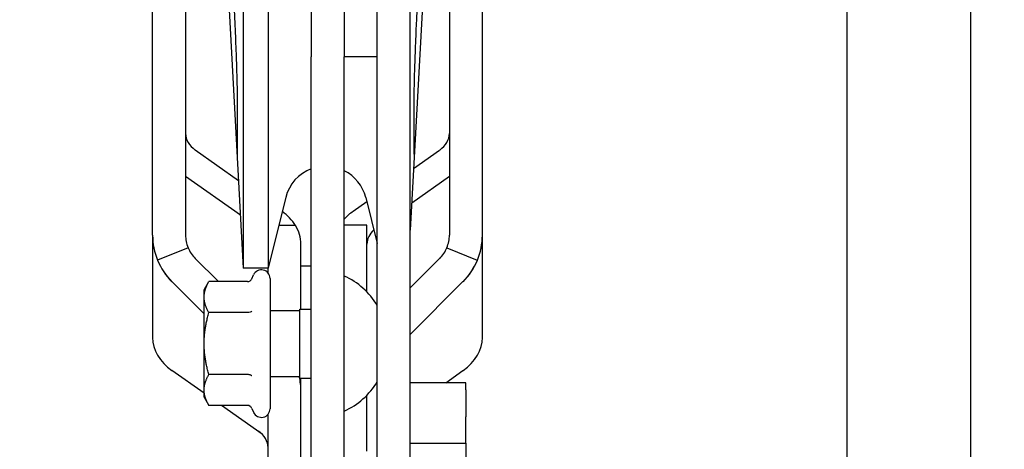
# Model space of a CAD drawing. Units: inches. Extents: x 7 to 38704, y 1 to 51711.
# Drawn here: x 2598 to 2717, y 25003 to 25055 of the extents above; entities that cross this region are included whole.
import ezdxf

# ---------------------------------------------------------------- set-up
doc = ezdxf.new("R2010")
doc.units = ezdxf.units.IN
doc.header["$MEASUREMENT"] = 0
for name, color, linetype in [('ARCATA', 4, 'Continuous'), ('CABINA', 7, 'Continuous'), ('Porta-Soglia', 252, 'Continuous')]:
    doc.layers.add(name, color=color, linetype=linetype)
doc.layers.add('QUOTE', color=1, linetype='Continuous', lineweight=15)
doc.styles.add('QUOTE', font='romans.shx', dxfattribs={"width": 0.8})
doc.dimstyles.new('GMV', dxfattribs={"dimscale": 10, "dimtxt": 4, "dimasz": 3, "dimexe": 2, "dimexo": 3, "dimgap": 1, "dimtad": 1, "dimdec": 1, "dimdsep": 46, "dimtxsty": 'QUOTE', "dimcen": 0, "dimclrt": 2, "dimadec": 0, "dimazin": 0, "dimtfac": 1, "dimtdec": 1, "dimtmove": 0, "dimatfit": 3, "dimfxl": 1, "dimtvp": 1, "dimtolj": 1, "dimarcsym": 0})

# ---------------------------------------------------------------- blocks, each defined once
blk = doc.blocks.new('*D849')
at = {"layer": 'Defpoints', "color": 0}
for p in [(2698.38, 25986.85), (2553.38, 25756.22), (2698.38, 24716.22)]:
    blk.add_point(p, dxfattribs=at)
at = {"layer": 'QUOTE', "color": 0, "lineweight": -2}
for p, q in [((2553.38, 25786.22), (2553.38, 26006.85)), ((2698.38, 24746.22), (2698.38, 26006.85)), ((2583.38, 25986.85), (2668.38, 25986.85))]:
    blk.add_line(p, q, dxfattribs=at)
at = {"layer": 'QUOTE', "color": 0}
for points in [[(2583.38, 25991.85), (2583.38, 25981.85), (2553.38, 25986.85)], [(2668.38, 25981.85), (2668.38, 25991.85), (2698.38, 25986.85)]]:
    blk.add_solid(points, dxfattribs=at)
at = {"layer": 'QUOTE', "color": 2, "insert": (2625.88, 26016.85), "char_height": 40, "attachment_point": 5, "style": 'QUOTE'}
blk.add_mtext('\\A1;145', dxfattribs=at)
blk = doc.blocks.new('*D853')
at = {"layer": 'Defpoints', "color": 0}
for p in [(3878.38, 25986.06), (2698.38, 24716.22), (3878.38, 24716.22)]:
    blk.add_point(p, dxfattribs=at)
at = {"layer": 'QUOTE', "color": 0, "lineweight": -2}
for p, q in [((2698.38, 24746.22), (2698.38, 26006.06)), ((3878.38, 24746.22), (3878.38, 26006.06)), ((2728.38, 25986.06), (3848.38, 25986.06))]:
    blk.add_line(p, q, dxfattribs=at)
at = {"layer": 'QUOTE', "color": 0}
for points in [[(2728.38, 25991.06), (2728.38, 25981.06), (2698.38, 25986.06)], [(3848.38, 25981.06), (3848.38, 25991.06), (3878.38, 25986.06)]]:
    blk.add_solid(points, dxfattribs=at)
at = {"layer": 'QUOTE', "color": 2, "insert": (3258.38, 26022.73), "char_height": 40, "attachment_point": 5, "style": 'QUOTE'}
blk.add_mtext('D.t.g. \\A1;1180', dxfattribs=at)
blk = doc.blocks.new('1210x')
at = {"layer": 'ARCATA'}
for p, q in [((-19440.22, -18711.21), (-19440.22, -18815.43)), ((-19444.22, -18714.22), (-19444.22, -18815.43)), ((-19448.22, -18718.68), (-19448.22, -18801.85)), ((-19452.22, -18721.09), (-19452.22, -18801.85)), ((-19438.97, -18742.78), (-19438.97, -18776.45)), ((-19434.97, -18751.61), (-19434.97, -18772.05)), ((-19458.97, -18768.55), (-19458.97, -18765.9)), ((-19446.97, -18767.59), (-19446.97, -18774.14)), ((-19452.22, -18768.55), (-19458.97, -18768.55)), ((-19458.97, -18768.55), (-19458.97, -18771.74)), ((-19434.25, -18769.63), (-19429.31, -18773.13)), ((-19458.97, -18775.02), (-19458.97, -18771.74)), ((-19435.22, -18788.53), (-19435.22, -18772.73)), ((-19432.99, -18772.76), (-19433.21, -18772.29)), ((-19446.97, -18774.14), (-19446.97, -18774.38)), ((-19432.48, -18773.13), (-19427.8, -18773.13)), ((-19427.22, -18774.13), (-19427.8, -18773.13)), ((-19427.22, -18774.13), (-19427.22, -18775)), ((-19458.97, -18775.02), (-19458.97, -18775.88)), ((-19427.22, -18774.6), (-19423.31, -18777.37)), ((-19427.22, -18775), (-19427.22, -18780.63)), ((-19458.97, -18775.88), (-19452.22, -18775.88)), ((-19456.52, -18775.88), (-19458.62, -18777.37)), ((-19448.22, -18775.88), (-19448.14, -18775.88)), ((-19438.82, -18776.45), (-19440.22, -18776.45)), ((-19438.82, -18776.45), (-19438.82, -18784.81)), ((-19435.22, -18776.63), (-19438.82, -18776.63)), ((-19432.48, -18776.88), (-19427.8, -18776.88)), ((-19460.97, -18781.37), (-19460.97, -18793.79)), ((-19427.22, -18780.63), (-19427.22, -18786.26)), ((-19420.97, -18793.79), (-19420.97, -18781.37)), ((-19458.62, -18788.14), (-19452.22, -18781.73)), ((-19458.62, -18788.14), (-19452.22, -18781.73)), ((-19438.82, -18784.81), (-19440.22, -18784.81)), ((-19438.97, -18784.81), (-19438.97, -18790.06)), ((-19435.22, -18784.63), (-19438.82, -18784.63)), ((-19432.48, -18784.38), (-19427.8, -18784.38)), ((-19427.22, -18784.23), (-19423.31, -18788.14)), ((-19423.31, -18788.14), (-19427.22, -18784.23)), ((-19446.97, -18786.89), (-19446.97, -18792.15)), ((-19427.22, -18787.13), (-19427.8, -18788.14)), ((-19427.22, -18786.26), (-19427.22, -18787.13)), ((-19452.22, -18787.39), (-19455.79, -18790.97)), ((-19432.99, -18788.5), (-19433.21, -18788.98)), ((-19432.48, -18788.14), (-19427.8, -18788.14)), ((-19428.97, -18788.14), (-19426.14, -18790.97)), ((-19434.97, -18789.21), (-19434.97, -18789.8)), ((-19456.66, -18792.26), (-19460.36, -18790.73)), ((-19438.97, -18790.06), (-19440.22, -18790.06)), ((-19438.97, -18790.06), (-19438.97, -18792.15)), ((-19437.12, -18798.36), (-19434.97, -18789.81)), ((-19434.97, -19020.29), (-19434.97, -18789.79)), ((-19434.97, -18789.79), (-19431.97, -18789.79)), ((-19434.97, -18789.81), (-19434.97, -18789.79)), ((-19434.97, -19020.27), (-19434.97, -18789.81)), ((-19431.97, -19020.29), (-19431.97, -18789.79)), ((-19426.67, -18887.54), (-19431.97, -18789.79)), ((-19425.27, -18792.26), (-19421.58, -18790.73)), ((-19446.97, -18792.15), (-19446.97, -18794.99)), ((-19438.97, -18792.15), (-19438.97, -18792.69)), ((-19446.82, -18798.36), (-19448.22, -18792.78)), ((-19460.97, -18793.79), (-19460.97, -18793.79)), ((-19460.97, -18793.79), (-19460.97, -18843.4)), ((-19456.97, -18823.52), (-19456.97, -18793.79)), ((-19453.69, -18821.6), (-19452.22, -18794.4)), ((-19424.97, -19017.02), (-19424.97, -18793.79)), ((-19420.97, -18793.79), (-19420.97, -19017.02)), ((-19420.97, -18793.79), (-19420.97, -18793.79)), ((-19446.97, -18794.99), (-19444.22, -18794.99)), ((-19436.27, -18794.99), (-19438.28, -18794.99)), ((-19445.31, -18796.69), (-19446.94, -18797.85)), ((-19424.97, -18800.94), (-19431.62, -18796.23)), ((-19452.4, -18797.7), (-19456.97, -18800.94)), ((-19431.39, -18800.39), (-19426.14, -18804.11)), ((-19452.62, -18801.86), (-19455.79, -18804.11)), ((-19452.22, -18801.85), (-19452.22, -18835.78)), ((-19448.22, -18801.85), (-19448.22, -18835.78)), ((-19444.22, -18815.46), (-19448.22, -18815.46)), ((-19444.22, -18821.39), (-19444.22, -18815.43)), ((-19440.22, -18821.39), (-19440.22, -18815.43))]:
    blk.add_line(p, q, dxfattribs=at)
for centre, radius, start, end in [((-19434.17, -18772.73), 1.05, 25, 180), ((-19440.5, -18780.63), 9, 114.4144, 149.068), ((-19430.97, -18774.82), 8, 180, 193.0656), ((-19440.5, -18780.63), 9, 210.932, 245.5856), ((-19452.97, -18793.79), 8, 135, 180), ((-19452.97, -18793.79), 8, 135, 157.5), ((-19434.17, -18788.53), 1.05, 180, 335), ((-19428.97, -18793.79), 8, 0, 45), ((-19428.97, -18793.79), 8, 22.5, 45), ((-19452.97, -18793.79), 8, 157.5, 180), ((-19452.97, -18793.79), 4, 135, 157.5), ((-19428.97, -18793.79), 4, 22.5, 45), ((-19428.97, -18793.79), 8, 0, 22.5), ((-19452.97, -18793.79), 4, 157.5, 180), ((-19428.97, -18793.79), 4, 0, 22.5), ((-19441.97, -18797.14), 5, 194.0894, 243.2584), ((-19441.97, -18797.14), 5, 290.4893, 345.8791)]:
    blk.add_arc(centre, radius, start, end, dxfattribs=at)
for centre, major_axis, ratio, start_param, end_param in [((-19430.97, -18768.01), (-4, 0), 0.708919, 6.283185, 7.068582), ((-19452.97, -18781.37), (-8, 0), 0.707368, 5.497787, 6.283185), ((-19428.97, -18781.37), (8, 0), 0.707368, 0, 0.785398), ((-19450.97, -18792.69), (4, 0), 0.707368, 5.624358, 6.283185), ((-19430.97, -18792.69), (-8, 0), 0.708919, 0, 0.416569), ((-19450.97, -18792.69), (-8, 0), 0.707368, 2.356194, 2.575028), ((-19430.97, -18792.69), (-8, 0), 0.707368, 0.41777, 0.774113), ((-19452.97, -18806.11), (-4, 0), 0.707368, 5.497787, 6.283185), ((-19428.97, -18806.11), (4, 0), 0.707368, 0, 0.785398)]:
    blk.add_ellipse(centre, major_axis=major_axis, ratio=ratio, start_param=start_param, end_param=end_param, dxfattribs=at)
for points, knots in [([(-19432.99, -18772.76), (-19432.95, -18772.86), (-19432.88, -18772.95), (-19432.7, -18773.08), (-19432.59, -18773.13), (-19432.48, -18773.13)], [-0.0000046538, -0.0000046538, -0.0000046538, -0.0000046538, 0.000330526, 0.000330526, 0.0006656779, 0.0006656779, 0.0006656779, 0.0006656779]), ([(-19432.99, -18776.7), (-19432.99, -18776.7), (-19432.99, -18776.7), (-19432.99, -18776.7), (-19432.99, -18776.7), (-19432.99, -18776.7), (-19432.99, -18776.7), (-19432.99, -18776.7), (-19432.99, -18776.7), (-19432.99, -18776.7), (-19432.99, -18776.7), (-19432.99, -18776.7), (-19432.99, -18776.7), (-19432.99, -18776.7), (-19432.98, -18776.71), (-19432.97, -18776.72), (-19432.96, -18776.73), (-19432.91, -18776.77), (-19432.85, -18776.8), (-19432.73, -18776.85), (-19432.66, -18776.86), (-19432.55, -18776.88), (-19432.51, -18776.88), (-19432.48, -18776.88)], [0, 0, 0, 0, 0.00000105, 0.00000105, 0.00000546, 0.00000546, 0.00001104, 0.00001104, 0.00002031, 0.00002031, 0.0000518, 0.0000518, 0.00014375, 0.00014375, 0.00045571, 0.00045571, 0.00145539, 0.00145539, 0.00517187, 0.00517187, 0.00856567, 0.00856567, 0.01034659, 0.01034659, 0.01034659, 0.01034659]), ([(-19432.99, -18784.57), (-19432.95, -18784.52), (-19432.88, -18784.47), (-19432.7, -18784.41), (-19432.59, -18784.38), (-19432.48, -18784.38)], [-0.0000046538, -0.0000046538, -0.0000046538, -0.0000046538, 0.000330526, 0.000330526, 0.000665678, 0.000665678, 0.000665678, 0.000665678]), ([(-19432.48, -18788.14), (-19432.59, -18788.14), (-19432.7, -18788.18), (-19432.88, -18788.31), (-19432.95, -18788.4), (-19432.99, -18788.5)], [0.0000000276, 0.0000000276, 0.0000000276, 0.0000000276, 0.0003324018, 0.0003324018, 0.0006648036, 0.0006648036, 0.0006648036, 0.0006648036]), ([(-19431.27, -18803.59), (-19431.27, -18803.59), (-19431.27, -18803.59), (-19431.27, -18803.6), (-19431.27, -18803.61), (-19431.27, -18803.62)], [0.14424915, 0.14424915, 0.14424915, 0.14424915, 0.15111203, 0.15111203, 0.2002405, 0.2002405, 0.2002405, 0.2002405]), ([(-19453.05, -18821.53), (-19453.01, -18820.77), (-19452.97, -18819.99), (-19452.89, -18818.09), (-19452.84, -18816.95), (-19452.76, -18814.86), (-19452.73, -18813.87), (-19452.69, -18812.19), (-19452.67, -18811.47), (-19452.67, -18810.78), (-19452.67, -18810.65), (-19452.67, -18810.53)], [0.465136, 0.465136, 0.465136, 0.465136, 0.694566, 0.694566, 1.04178, 1.04178, 1.392806, 1.392806, 1.748733, 1.748733, 1.843864, 1.843864, 1.843864, 1.843864]), ([(-19431.27, -18810.53), (-19431.27, -18810.96), (-19431.26, -18811.58), (-19431.22, -18813.08), (-19431.2, -18814), (-19431.13, -18816.03), (-19431.08, -18817.16), (-19430.99, -18819.47), (-19430.93, -18820.67), (-19430.81, -18822.99), (-19430.75, -18824.13), (-19430.67, -18825.44), (-19430.66, -18825.69), (-19430.64, -18825.94)], [0, 0, 0, 0, 0.346162, 0.346162, 0.699928, 0.699928, 1.056481, 1.056481, 1.409108, 1.409108, 1.756925, 1.756925, 1.843767, 1.843767, 1.843767, 1.843767])]:
    blk.add_open_spline(points, degree=3, knots=knots, dxfattribs=at)
for points, weights in [([(-19427.8, -18773.13), (-19427.22, -18774.13), (-19427.22, -18775)], [1.70233916511, 1.83401555778, 1.83401555778]), ([(-19427.22, -18775), (-19427.22, -18775.87), (-19427.8, -18776.88)], [1.83401555778, 1.83401555778, 1.70233916511]), ([(-19427.8, -18776.88), (-19427.22, -18778.89), (-19427.22, -18780.63)], [1.70233921094, 1.83401560716, 1.83401560716]), ([(-19427.22, -18780.63), (-19427.22, -18782.37), (-19427.8, -18784.38)], [1.83401560716, 1.83401560716, 1.70233921094]), ([(-19427.8, -18784.38), (-19427.22, -18785.39), (-19427.22, -18786.26)], [1.70233916511, 1.83401555778, 1.83401555778]), ([(-19427.22, -18786.26), (-19427.22, -18787.13), (-19427.8, -18788.14)], [1.83401555778, 1.83401555778, 1.70233916511])]:
    blk.add_rational_spline(points, weights, degree=2, dxfattribs=at)
for points in [[(-19452.67, -18803.62), (-19452.67, -18803.6), (-19452.67, -18803.59), (-19452.67, -18803.59)], [(-19452.67, -18810.53), (-19452.67, -18807.14), (-19452.67, -18804.81), (-19452.67, -18803.62)], [(-19431.27, -18803.62), (-19431.27, -18804.81), (-19431.27, -18807.14), (-19431.27, -18810.53)]]:
    blk.add_open_spline(points, degree=3, dxfattribs=at)
blk = doc.blocks.new('*D870')
at = {"layer": 'Defpoints', "color": 0}
for p in [(2270.75, 25526.22), (2713.38, 25526.22), (2713.38, 24046.22)]:
    blk.add_point(p, dxfattribs=at)
at = {"layer": 'QUOTE', "color": 0, "lineweight": -2}
for p, q in [((2683.38, 25526.22), (2250.75, 25526.22)), ((2270.75, 24076.22), (2270.75, 25496.22)), ((2683.38, 24046.22), (2250.75, 24046.22))]:
    blk.add_line(p, q, dxfattribs=at)
at = {"layer": 'QUOTE', "color": 0}
for points in [[(2275.75, 25496.22), (2265.75, 25496.22), (2270.75, 25526.22)], [(2265.75, 24076.22), (2275.75, 24076.22), (2270.75, 24046.22)]]:
    blk.add_solid(points, dxfattribs=at)
at = {"layer": 'QUOTE', "color": 2, "insert": (2240.75, 24790.94), "char_height": 40, "attachment_point": 5, "rotation": 90, "style": 'QUOTE'}
blk.add_mtext('\\A1;1480', dxfattribs=at)

msp = doc.modelspace()

# ---------------------------------------------------------------- linework, layer by layer
at = {"layer": 'CABINA'}
msp.add_line((2713.37800942, 24046.22293383), (2713.37800942, 25526.22293383), dxfattribs=at)

# ---------------------------------------------------------------- block references
at = {"layer": 'Porta-Soglia', "rotation": 180}
msp.add_blockref('1210x', (-16806.83824114, 6235.25696903), dxfattribs=at)

# ---------------------------------------------------------------- dimensions: what is measured, and where the dimension line sits
at = {"layer": 'QUOTE'}
dim = msp.add_linear_dim(base=(3878.37800942, 25986.06050332), p1=(2698.37800942, 24716.22293383), p2=(3878.37800942, 24716.22293383), angle=0, text='D.t.g. <>', dimstyle='GMV', override={"dimtdec": 1}, dxfattribs=at)
dim.commit()
dim.dimension.update_dxf_attribs({"geometry": '*D853', "text_midpoint": (3258.37800942, 25986.06050332), "dimtype": 160})
for base, p1, p2, angle, picture, middle in [((2698.37800942, 25986.84711752), (2553.37800942, 25756.22293383), (2698.37800942, 24716.22293383), 0, '*D849', (2625.87800942, 25986.84711752)), ((2270.75401268, 25526.22293383), (2713.37800942, 24046.22293383), (2713.37800942, 25526.22293383), 270, '*D870', (2270.75401268, 24790.94159312))]:
    dim = msp.add_linear_dim(base=base, p1=p1, p2=p2, angle=angle, dimstyle='GMV', override={"dimtdec": 1}, dxfattribs=at)
    dim.commit()
    dim.dimension.update_dxf_attribs({"geometry": picture, "text_midpoint": middle, "dimtype": 160})

doc.saveas('drawing.dxf')
